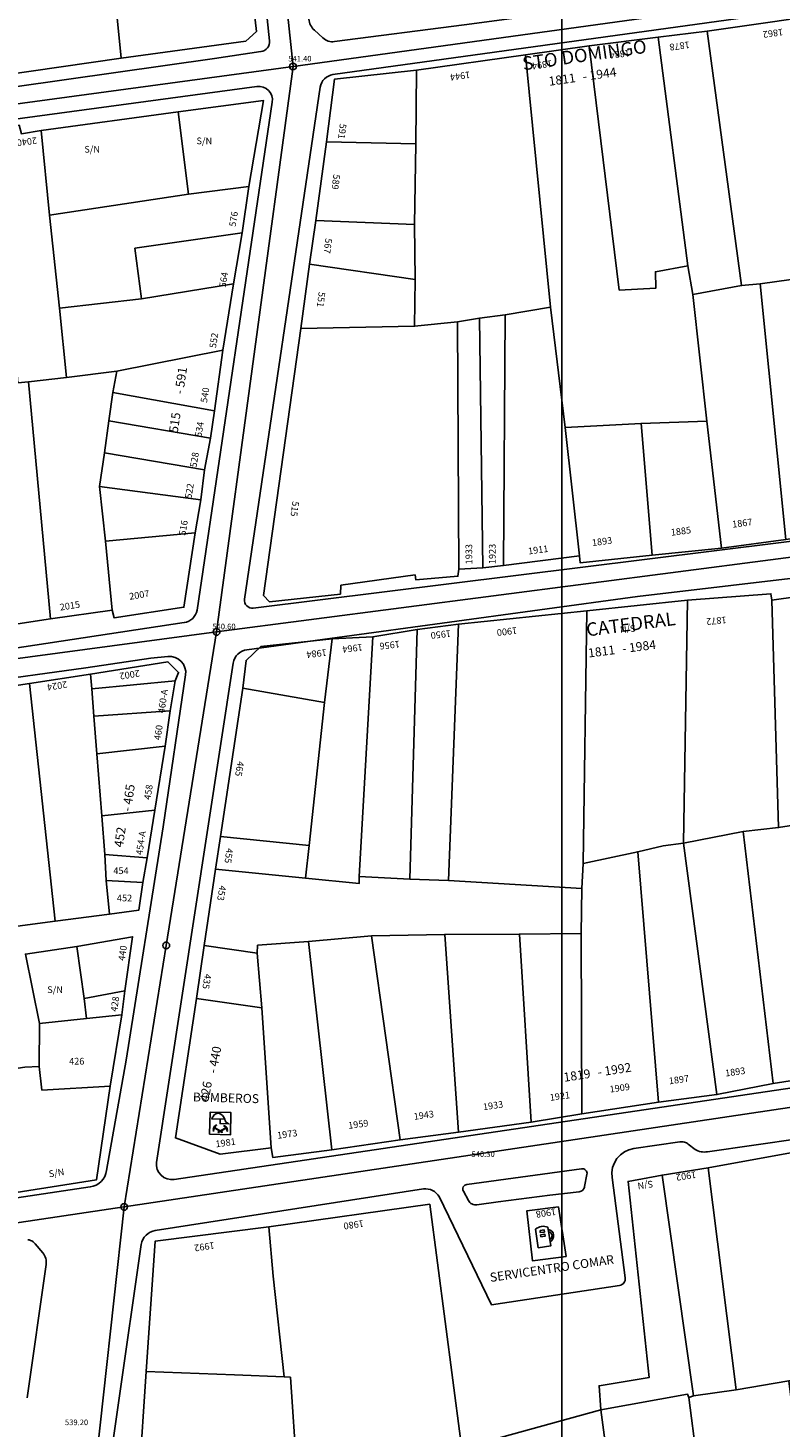
# Model space of a CAD drawing. Extents: x 342700 to 350155, y 6294400 to 6302418.
# Drawn here: x 345280 to 345449, y 6298681 to 6298994 of the extents above; entities that cross this region are included whole.
import ezdxf

# ---------------------------------------------------------------- set-up
doc = ezdxf.new("R2010")
doc.units = 0
doc.header["$MEASUREMENT"] = 0
doc.layers.get('0').update_dxf_attribs({"linetype": 'CONTINUOUS'})
for name, color, linetype in [('1010', 7, 'CONTINUOUS'), ('1400', 7, 'CONTINUOUS'), ('1500', 7, 'CONTINUOUS'), ('2000', 7, 'CONTINUOUS'), ('2510', 7, 'CONTINUOUS'), ('LIMITE_PREDIAL', 7, 'CONTINUOUS'), ('STGO-NU', 4, 'CONTINUOUS')]:
    doc.layers.add(name, color=color, linetype=linetype)

msp = doc.modelspace()

# ---------------------------------------------------------------- linework, layer by layer
at = {"color": 10}
for points in [[(345323.87, 6299135.56), (345339.81, 6298985.26)], [(345339.81, 6298985.26), (345514.13, 6299009.36)], [(345189.44, 6298964.88), (345339.81, 6298985.26)], [(345339.81, 6298985.26), (345322.71, 6298858.8)], [(345322.71, 6298858.8), (345529.39, 6298885.62)], [(345198.57, 6298842.2), (345322.71, 6298858.8)], [(345322.71, 6298858.8), (345311.44, 6298788.67)], [(345311.44, 6298788.67), (345302.02, 6298730.19)], [(345302.02, 6298730.19), (345543.37, 6298766.25)], [(345122.39, 6298703.47), (345302.02, 6298730.19)], [(345302.02, 6298730.19), (345288.11, 6298604.07), (345287.74, 6298600.68)]]:
    msp.add_lwpolyline(points, dxfattribs=at)
at = {"color": 1}
for points in [[(345321.14, 6298746.43), (345321.28, 6298751.4), (345325.91, 6298751.27), (345325.78, 6298746.3), (345321.14, 6298746.43)], [(345321.53, 6298749.86), (345324.51, 6298749.78)], [(345321.94, 6298750.32), (345322.06, 6298750.72), (345322.31, 6298750.83)], [(345323.52, 6298749.81), (345323.49, 6298748.81), (345325.48, 6298748.76)], [(345323.4, 6298747.15), (345322.2, 6298747.86), (345322.25, 6298747.95), (345323.52, 6298747.21)], [(345323, 6298746.94), (345324.8, 6298747.87), (345324.84, 6298747.77), (345323.05, 6298746.84), (345323, 6298746.94)], [(345323.94, 6298746.83), (345323.51, 6298747.08)], [(345323.63, 6298747.14), (345323.99, 6298746.93), (345323.94, 6298746.83)]]:
    msp.add_lwpolyline(points, dxfattribs=at)
at = {"color": 2}
for points in [[(345394.1, 6298725.21), (345394.72, 6298721.05)], [(345394.72, 6298721.05), (345397.49, 6298721.46), (345396.88, 6298725.63), (345396.84, 6298725.62)], [(345395.1, 6298724.89), (345395.16, 6298724.43), (345396.09, 6298724.56), (345396.02, 6298725.03), (345395.1, 6298724.89)], [(345395.23, 6298723.97), (345395.3, 6298723.5), (345396.23, 6298723.64), (345396.16, 6298724.1), (345395.23, 6298723.97)]]:
    msp.add_lwpolyline(points, dxfattribs=at)
at = {"color": 1}
for centre, radius, start, end in [((345322.41, 6298749.49), 0.949, 119.3035, 157.1611), ((345323.01, 6298747.5), 1.05, 104.587, 202.9014), ((345323.71, 6298747.16), 1.67, 125.3581, 182.2034), ((345323.12, 6298749.94), 1.2, 85.1317, 132.551), ((345322.68, 6298749.33), 1.89, 13.6977, 73.1875), ((345323.4, 6298746.96), 1.66, 3.3481, 60.0414), ((345324.06, 6298747.37), 1.05, 342.4722, 80.7758), ((345325.69, 6298749.92), 1.18, 186.8223, 258.4531)]:
    msp.add_arc(centre, radius, start, end, dxfattribs=at)
at = {"color": 2}
for centre, radius, start, end in [((345395.81, 6298723.32), 2.54, 65.1423, 132.1713), ((345396.69, 6298723.71), 1.48, 296.8575, 79.9878), ((345396.86, 6298723.71), 0.936, 296.767, 80.0783)]:
    msp.add_arc(centre, radius, start, end, dxfattribs=at)
at = {"layer": '1400', "color": 2}
for points in [[(345185.42, 6299071.55), (345199.22, 6298973.35), (345253.72, 6298980.25), (345301.32, 6298987.15), (345329.22, 6298990.95), (345331.62, 6298993.05), (345329.82, 6299008.75)], [(345349.12, 6298982.44), (345367.42, 6298984.44), (345391.82, 6298987.84), (345406.12, 6298989.84), (345421.52, 6298991.84), (345432.52, 6298993.14), (345464.32, 6298997.74)], [(345450.12, 6298879.44), (345435.72, 6298877.54), (345420.22, 6298875.94), (345404.12, 6298874.24), (345403.92, 6298875.84), (345386.92, 6298873.64), (345382.32, 6298873.14), (345376.92, 6298872.84), (345376.72, 6298871.24), (345367.32, 6298870.44), (345367.12, 6298871.54), (345350.52, 6298869.24), (345350.42, 6298867.24), (345334.52, 6298865.54), (345333.22, 6298866.94), (345341.52, 6298926.64), (345343.52, 6298941.04), (345344.92, 6298950.84), (345347.32, 6298968.44), (345349.12, 6298982.44)], [(345272.3, 6298859.72), (345285.5, 6298861.72), (345299.3, 6298863.62), (345299.8, 6298861.92), (345315.4, 6298864.32), (345317.9, 6298880.92), (345319.2, 6298888.32), (345320, 6298895.02), (345321.3, 6298902.12), (345322.2, 6298908.22), (345324.1, 6298921.82), (345326.5, 6298936.62), (345328.4, 6298948.02), (345329.9, 6298958.42), (345333.2, 6298977.62), (345314.1, 6298975.12), (345283.4, 6298970.92), (345279, 6298970.22)], [(345463.39, 6298868.22), (345446.99, 6298865.92), (345446.79, 6298867.32), (345428.09, 6298865.92), (345405.59, 6298863.52), (345376.89, 6298860.52), (345367.59, 6298859.32), (345357.69, 6298857.72), (345348.59, 6298857.22), (345332.59, 6298855.52), (345329.29, 6298852.42), (345328.59, 6298846.22), (345323.59, 6298813.02), (345322.49, 6298805.72), (345319.89, 6298788.62), (345318.19, 6298776.82), (345313.49, 6298745.62), (345323.49, 6298742.02)], [(345274.79, 6298792.53), (345286.59, 6298794.13), (345298.69, 6298795.63), (345305.29, 6298796.53), (345306.19, 6298802.73), (345307.19, 6298808.23), (345308.89, 6298818.93), (345311.19, 6298833.23), (345312.29, 6298841.13), (345313.39, 6298847.83), (345314.19, 6298849.73), (345311.79, 6298852.13), (345294.49, 6298849.33), (345280.79, 6298847.23), (345267.49, 6298845.23)], [(345270.69, 6298732.33), (345295.79, 6298736.23), (345298.89, 6298757.23), (345301.49, 6298773.13), (345302.19, 6298778.53), (345303.89, 6298790.63), (345291.39, 6298788.43), (345279.89, 6298786.73), (345283.09, 6298771.23), (345282.99, 6298761.63), (345279.79, 6298761.43)], [(345546.63, 6298673.8), (345543.23, 6298702.6), (345542.73, 6298706.2), (345540.53, 6298727.2), (345543.03, 6298727.7), (345541.53, 6298740.1), (345539.53, 6298759.9), (345537.33, 6298761.4), (345523.13, 6298759.5), (345523.73, 6298752.6), (345512.23, 6298751.1), (345502.93, 6298749.9), (345481.13, 6298746.8), (345480.73, 6298748.1), (345458.53, 6298744.7), (345458.53, 6298743.6), (345432.73, 6298738.9), (345422.43, 6298737.3), (345414.83, 6298735.9), (345419.53, 6298692), (345408.33, 6298690.2), (345408.73, 6298684.8), (345379.73, 6298676.8)], [(345323.49, 6298742.02), (345334.89, 6298743.42), (345335.29, 6298741.22), (345348.49, 6298742.92), (345363.79, 6298745.22), (345376.89, 6298746.92), (345393.09, 6298749.12), (345404.49, 6298751.02), (345421.59, 6298753.62), (345434.69, 6298755.32), (345447.29, 6298757.82), (345463.99, 6298760.42)], [(345377.33, 6298678.3), (345370.43, 6298730.8), (345334.43, 6298725.7), (345308.93, 6298722.5)], [(345400.93, 6298719.1), (345399.23, 6298730.2), (345392.13, 6298729.3), (345393.43, 6298718.1), (345400.93, 6298719.1)], [(345308.93, 6298722.5), (345306.93, 6298693.4), (345305.33, 6298669.8)]]:
    msp.add_lwpolyline(points, dxfattribs=at)
at = {"layer": '1500'}
for centre in [(345339.8, 6298985.26), (345322.7, 6298858.8), (345311.43, 6298788.67), (345302.01, 6298730.19)]:
    msp.add_circle(centre, 0.759, dxfattribs=at)
at = {"layer": '2000', "color": 1}
for points in [[(345340.25, 6299027.69), (345343.34, 6298995.85), (345343.39, 6298995.5), (345343.47, 6298995.15), (345343.59, 6298994.81), (345343.73, 6298994.48), (345343.91, 6298994.17), (345344.11, 6298993.88), (345344.34, 6298993.6), (345344.6, 6298993.35), (345346.49, 6298991.63), (345346.77, 6298991.41), (345347.06, 6298991.22), (345347.38, 6298991.06), (345347.7, 6298990.94), (345348.05, 6298990.85), (345348.39, 6298990.8), (345348.74, 6298990.79), (345349.09, 6298990.82), (345378.12, 6298994.56), (345426.41, 6299001.07), (345476.25, 6299007.81)], [(345188.25, 6298995.78), (345191.57, 6298971.64), (345191.71, 6298971.05), (345191.97, 6298970.49), (345192.33, 6298969.99), (345192.78, 6298969.57), (345193.3, 6298969.25), (345193.88, 6298969.03), (345194.49, 6298968.94), (345195.1, 6298968.96), (345198.56, 6298969.42), (345255.35, 6298977.57), (345322.26, 6298987.01), (345332.64, 6298988.58), (345333.05, 6298988.68), (345333.44, 6298988.85), (345333.78, 6298989.1), (345334.07, 6298989.41), (345334.3, 6298989.76), (345334.45, 6298990.15), (345334.53, 6298990.57), (345334.53, 6298990.99), (345331.68, 6299018.19)], [(345504.8, 6299005.08), (345348.74, 6298983.43), (345348.22, 6298983.32)], [(345348.22, 6298983.32), (345347.72, 6298983.12), (345347.27, 6298982.85), (345346.86, 6298982.51), (345346.51, 6298982.11), (345346.23, 6298981.66), (345346.02, 6298981.17), (345345.9, 6298980.66), (345328.96, 6298866.12), (345328.95, 6298865.72), (345329.03, 6298865.32), (345329.19, 6298864.95), (345329.44, 6298864.63), (345329.75, 6298864.38), (345330.12, 6298864.2), (345330.51, 6298864.11), (345330.92, 6298864.11), (345522.31, 6298887.91)], [(345335.19, 6298978), (345335.05, 6298978.69), (345334.75, 6298979.34), (345334.31, 6298979.9), (345333.76, 6298980.35), (345333.12, 6298980.65), (345332.42, 6298980.8), (345331.71, 6298980.79), (345196.36, 6298962.5)], [(345206.73, 6298844.41), (345315.47, 6298860.88), (345315.99, 6298860.99), (345316.49, 6298861.19), (345316.95, 6298861.46), (345317.36, 6298861.8), (345317.71, 6298862.21), (345317.99, 6298862.66), (345318.2, 6298863.15), (345318.32, 6298863.67), (345335.17, 6298977.29), (345335.19, 6298978)], [(345478.3, 6298873.94), (345416.94, 6298866.71)], [(345416.94, 6298866.71), (345329.5, 6298854.82), (345328.94, 6298854.7), (345328.4, 6298854.5), (345327.91, 6298854.21), (345327.47, 6298853.84), (345327.09, 6298853.41), (345326.78, 6298852.93), (345326.56, 6298852.4), (345326.43, 6298851.84), (345309.23, 6298740.15), (345309.23, 6298739.36), (345309.42, 6298738.58), (345309.78, 6298737.87), (345310.29, 6298737.26), (345310.92, 6298736.77), (345311.65, 6298736.45), (345312.43, 6298736.29), (345313.23, 6298736.32), (345535.57, 6298769.28)], [(345212.26, 6298722.4), (345294.42, 6298734.65), (345295.1, 6298734.82), (345295.73, 6298735.09), (345296.32, 6298735.45), (345296.85, 6298735.9), (345297.29, 6298736.43), (345297.65, 6298737.02), (345297.91, 6298737.66), (345298.07, 6298738.34), (345302.44, 6298763.01), (345310.77, 6298815.17), (345315.74, 6298849.16), (345315.78, 6298849.98), (345315.62, 6298850.79), (345315.29, 6298851.55), (345314.8, 6298852.2), (345314.16, 6298852.73), (345313.43, 6298853.1), (345312.63, 6298853.29), (345311.8, 6298853.3), (345308.01, 6298852.89), (345293.42, 6298850.74), (345268.53, 6298847.35)], [(345453.31, 6298745.52), (345432.57, 6298742.54), (345432.22, 6298742.49), (345431.86, 6298742.47), (345431.5, 6298742.48), (345431.14, 6298742.53), (345430.79, 6298742.61), (345430.45, 6298742.71), (345430.12, 6298742.85), (345429.8, 6298743.02), (345428.3, 6298744.22), (345428.1, 6298744.37), (345427.88, 6298744.49), (345427.66, 6298744.6), (345427.42, 6298744.67), (345427.17, 6298744.73), (345426.93, 6298744.76), (345426.68, 6298744.76), (345426.43, 6298744.73), (345416.1, 6298743.23), (345415.01, 6298742.96), (345414, 6298742.48), (345413.09, 6298741.82), (345412.33, 6298740.99), (345411.75, 6298740.03), (345411.36, 6298738.97), (345411.19, 6298737.86), (345411.24, 6298736.74), (345414.18, 6298714.3), (345414.19, 6298714.01), (345414.14, 6298713.72), (345414.04, 6298713.45), (345413.89, 6298713.2), (345413.68, 6298712.98), (345413.45, 6298712.81), (345413.18, 6298712.69), (345412.89, 6298712.62), (345384.22, 6298708.29), (345372.51, 6298732.5), (345372.22, 6298732.92), (345371.87, 6298733.3), (345371.47, 6298733.62), (345371.03, 6298733.88), (345370.56, 6298734.07), (345370.06, 6298734.19), (345369.55, 6298734.23), (345369.04, 6298734.2), (345308.96, 6298724.88), (345308.39, 6298724.75), (345307.85, 6298724.53), (345307.35, 6298724.23), (345306.91, 6298723.85), (345306.52, 6298723.41), (345306.22, 6298722.92), (345305.99, 6298722.38), (345305.85, 6298721.81), (345295.84, 6298651.97)], [(345380.68, 6298730.65), (345380.4, 6298730.67), (345380.13, 6298730.74), (345379.87, 6298730.85), (345379.63, 6298730.99), (345379.42, 6298731.17), (345379.23, 6298731.38), (345379.08, 6298731.61), (345377.94, 6298733.69), (345377.85, 6298733.92), (345377.81, 6298734.16), (345377.84, 6298734.41), (345377.92, 6298734.65), (345378.06, 6298734.85), (345378.24, 6298735.02), (345378.46, 6298735.14), (345378.7, 6298735.2), (345404.39, 6298738.72), (345404.65, 6298738.72), (345404.89, 6298738.67), (345405.12, 6298738.55), (345405.32, 6298738.39), (345405.47, 6298738.19), (345405.57, 6298737.95), (345405.62, 6298737.7), (345405.6, 6298737.45), (345405.09, 6298734.76), (345405.03, 6298734.54), (345404.94, 6298734.33), (345404.81, 6298734.14), (345404.66, 6298733.97), (345404.48, 6298733.82), (345404.28, 6298733.71), (345404.07, 6298733.63), (345403.84, 6298733.59), (345397.31, 6298732.79), (345385.76, 6298731.3), (345380.96, 6298730.66), (345380.68, 6298730.65)], [(345280.33, 6298687.5), (345284.55, 6298717.28), (345284.58, 6298717.63), (345284.58, 6298717.98), (345284.54, 6298718.33), (345284.46, 6298718.68), (345284.34, 6298719.01), (345284.19, 6298719.33), (345284.01, 6298719.63), (345283.8, 6298719.91), (345282.08, 6298721.96), (345281.86, 6298722.19), (345281.61, 6298722.4), (345281.34, 6298722.57), (345281.04, 6298722.7), (345280.74, 6298722.79), (345280.42, 6298722.84)]]:
    msp.add_lwpolyline(points, dxfattribs=at)
at = {"layer": 'LIMITE_PREDIAL', "color": 4}
for points in [[(345253.72, 6298980.25), (345242.92, 6299060.15), (345250.72, 6299060.95), (345258.52, 6299061.55), (345264.32, 6299061.95), (345271.22, 6299062.65), (345281.22, 6299063.45), (345293.12, 6299064.45), (345295.22, 6299043.55), (345299.52, 6299005.25), (345301.32, 6298987.15), (345253.72, 6298980.25)], [(345329.82, 6299008.75), (345299.52, 6299005.25), (345301.32, 6298987.15), (345329.22, 6298990.95), (345331.62, 6298993.05), (345329.82, 6299008.75)], [(345432.52, 6298993.14), (345440.22, 6298936.24), (345444.42, 6298936.64), (345457.72, 6298938.54), (345458.02, 6298937.04), (345473.12, 6298939.34), (345464.32, 6298997.74), (345432.52, 6298993.14)], [(345421.52, 6298991.84), (345428.22, 6298940.64), (345429.32, 6298934.24), (345440.22, 6298936.24), (345432.52, 6298993.14), (345421.52, 6298991.84)], [(345391.82, 6298987.84), (345397.42, 6298931.44), (345400.72, 6298904.54), (345417.72, 6298905.44), (345432.42, 6298905.94), (345429.32, 6298934.24), (345428.22, 6298940.64), (345420.92, 6298939.34), (345421.02, 6298935.64), (345412.82, 6298935.24), (345406.12, 6298989.84), (345391.82, 6298987.84)], [(345406.12, 6298989.84), (345412.82, 6298935.24), (345421.02, 6298935.64), (345420.92, 6298939.34), (345428.22, 6298940.64), (345421.52, 6298991.84), (345406.12, 6298989.84)], [(345367.42, 6298984.44), (345367.32, 6298967.94), (345367.02, 6298949.94), (345367.12, 6298937.64), (345367.02, 6298927.14), (345376.62, 6298928.14), (345381.52, 6298928.94), (345387.32, 6298929.74), (345397.42, 6298931.44), (345391.82, 6298987.84), (345367.42, 6298984.44)], [(345367.42, 6298984.44), (345349.12, 6298982.44), (345347.32, 6298968.44), (345367.32, 6298967.94), (345367.42, 6298984.44)], [(345333.2, 6298977.62), (345314.1, 6298975.12), (345316.4, 6298956.72), (345329.9, 6298958.42), (345333.2, 6298977.62)], [(345283.4, 6298970.92), (345285.3, 6298952.02), (345316.4, 6298956.72), (345314.1, 6298975.12), (345283.4, 6298970.92)], [(345283.4, 6298970.92), (345285.3, 6298952.02), (345287.5, 6298931.22), (345289.1, 6298915.72), (345280.6, 6298914.72), (345278.2, 6298914.52), (345273.1, 6298971.22), (345278.5, 6298972.12), (345279, 6298970.22), (345283.4, 6298970.92)], [(345347.32, 6298968.44), (345367.32, 6298967.94), (345367.02, 6298949.94), (345344.92, 6298950.84), (345347.32, 6298968.44)], [(345329.9, 6298958.42), (345316.4, 6298956.72), (345285.3, 6298952.02), (345287.5, 6298931.22), (345305.9, 6298933.32), (345304.4, 6298944.62), (345328.4, 6298948.02), (345329.9, 6298958.42)], [(345344.92, 6298950.84), (345367.02, 6298949.94), (345367.12, 6298937.64), (345343.52, 6298941.04), (345344.92, 6298950.84)], [(345326.5, 6298936.62), (345305.9, 6298933.32), (345304.4, 6298944.62), (345328.4, 6298948.02), (345326.5, 6298936.62)], [(345343.52, 6298941.04), (345367.12, 6298937.64), (345367.02, 6298927.14), (345341.52, 6298926.64), (345343.52, 6298941.04)], [(345326.5, 6298936.62), (345305.9, 6298933.32), (345287.5, 6298931.22), (345289.1, 6298915.72), (345300.4, 6298917.12), (345324.1, 6298921.82), (345326.5, 6298936.62)], [(345435.72, 6298877.54), (345432.42, 6298905.94), (345429.32, 6298934.24), (345440.22, 6298936.24), (345444.42, 6298936.64), (345450.12, 6298879.44), (345435.72, 6298877.54)], [(345450.12, 6298879.44), (345444.42, 6298936.64), (345457.72, 6298938.54), (345458.02, 6298937.04), (345465.22, 6298881.74), (345450.12, 6298879.44)], [(345382.32, 6298873.14), (345381.52, 6298928.94), (345387.32, 6298929.74), (345386.92, 6298873.64), (345382.32, 6298873.14)], [(345386.92, 6298873.64), (345387.32, 6298929.74), (345397.42, 6298931.44), (345400.72, 6298904.54), (345403.92, 6298875.84), (345386.92, 6298873.64)], [(345341.52, 6298926.64), (345367.02, 6298927.14), (345376.62, 6298928.14), (345376.92, 6298872.84), (345376.72, 6298871.24), (345367.32, 6298870.44), (345367.12, 6298871.54), (345350.52, 6298869.24), (345350.42, 6298867.24), (345334.52, 6298865.54), (345333.22, 6298866.94), (345341.52, 6298926.64)], [(345376.92, 6298872.84), (345376.62, 6298928.14), (345381.52, 6298928.94), (345382.32, 6298873.14), (345376.92, 6298872.84)], [(345324.1, 6298921.82), (345300.4, 6298917.12), (345299.5, 6298912.32), (345322.2, 6298908.22), (345324.1, 6298921.82)], [(345271.2, 6298857.22), (345266.7, 6298912.82), (345268.4, 6298913.12), (345278.2, 6298914.52), (345280.6, 6298914.72), (345285.5, 6298861.72), (345272.3, 6298859.72), (345271.2, 6298857.22)], [(345285.5, 6298861.72), (345280.6, 6298914.72), (345289.1, 6298915.72), (345300.4, 6298917.12), (345299.5, 6298912.32), (345298.6, 6298906.02), (345297.6, 6298898.82), (345296.5, 6298891.32), (345297.8, 6298879.12), (345299.3, 6298863.62), (345285.5, 6298861.72)], [(345322.2, 6298908.22), (345299.5, 6298912.32), (345298.6, 6298906.02), (345321.3, 6298902.12), (345322.2, 6298908.22)], [(345321.3, 6298902.12), (345298.6, 6298906.02), (345297.6, 6298898.82), (345320, 6298895.02), (345321.3, 6298902.12)], [(345420.22, 6298875.94), (345417.72, 6298905.44), (345400.72, 6298904.54), (345403.92, 6298875.84), (345404.12, 6298874.24), (345420.22, 6298875.94)], [(345420.22, 6298875.94), (345417.72, 6298905.44), (345432.42, 6298905.94), (345435.72, 6298877.54), (345420.22, 6298875.94)], [(345320, 6298895.02), (345297.6, 6298898.82), (345296.5, 6298891.32), (345319.2, 6298888.32), (345320, 6298895.02)], [(345319.2, 6298888.32), (345296.5, 6298891.32), (345297.8, 6298879.12), (345317.9, 6298880.92), (345319.2, 6298888.32)], [(345317.9, 6298880.92), (345297.8, 6298879.12), (345299.3, 6298863.62), (345299.8, 6298861.92), (345315.4, 6298864.32), (345317.9, 6298880.92)], [(345428.09, 6298865.92), (345427.19, 6298811.52), (345440.59, 6298814.12), (345448.49, 6298815.02), (345446.99, 6298865.92), (345446.79, 6298867.32), (345428.09, 6298865.92)], [(345446.99, 6298865.92), (345448.49, 6298815.02), (345454.69, 6298816.02), (345464.19, 6298818.12), (345463.39, 6298868.22), (345446.99, 6298865.92)], [(345405.59, 6298863.52), (345404.79, 6298807.02), (345416.99, 6298809.62), (345422.69, 6298810.92), (345427.19, 6298811.52), (345428.09, 6298865.92), (345405.59, 6298863.52)], [(345376.89, 6298860.52), (345374.59, 6298803.22), (345404.49, 6298801.42), (345404.79, 6298807.02), (345405.59, 6298863.52), (345376.89, 6298860.52)], [(345357.69, 6298857.72), (345354.59, 6298804.12), (345354.59, 6298802.52), (345342.59, 6298803.72), (345343.39, 6298811.02), (345346.89, 6298843.02), (345348.59, 6298857.22), (345357.69, 6298857.72)], [(345357.69, 6298857.72), (345354.59, 6298804.12), (345365.99, 6298803.52), (345367.59, 6298859.32), (345357.69, 6298857.72)], [(345367.59, 6298859.32), (345365.99, 6298803.52), (345374.59, 6298803.22), (345376.89, 6298860.52), (345367.59, 6298859.32)], [(345348.59, 6298857.22), (345332.59, 6298855.52), (345329.29, 6298852.42), (345328.59, 6298846.22), (345346.89, 6298843.02), (345348.59, 6298857.22)], [(345294.79, 6298846.03), (345313.39, 6298847.83), (345314.19, 6298849.73), (345311.79, 6298852.13), (345294.49, 6298849.33), (345294.79, 6298846.03)], [(345280.79, 6298847.23), (345286.59, 6298794.13), (345298.69, 6298795.63), (345297.99, 6298803.23), (345297.69, 6298809.03), (345296.99, 6298817.63), (345295.89, 6298831.53), (345295.19, 6298839.93), (345294.79, 6298846.03), (345294.49, 6298849.33), (345280.79, 6298847.23)], [(345267.49, 6298845.23), (345274.79, 6298792.53), (345286.59, 6298794.13), (345280.79, 6298847.23), (345267.49, 6298845.23)], [(345294.79, 6298846.03), (345295.19, 6298839.93), (345312.29, 6298841.13), (345313.39, 6298847.83), (345294.79, 6298846.03)], [(345328.59, 6298846.22), (345346.89, 6298843.02), (345343.39, 6298811.02), (345323.59, 6298813.02), (345328.59, 6298846.22)], [(345312.29, 6298841.13), (345295.19, 6298839.93), (345295.89, 6298831.53), (345311.19, 6298833.23), (345312.29, 6298841.13)], [(345311.19, 6298833.23), (345295.89, 6298831.53), (345296.99, 6298817.63), (345308.89, 6298818.93), (345311.19, 6298833.23)], [(345308.89, 6298818.93), (345296.99, 6298817.63), (345297.69, 6298809.03), (345307.19, 6298808.23), (345308.89, 6298818.93)], [(345434.69, 6298755.32), (345427.19, 6298811.52), (345440.59, 6298814.12), (345447.29, 6298757.82), (345434.69, 6298755.32)], [(345447.29, 6298757.82), (345440.59, 6298814.12), (345448.49, 6298815.02), (345454.69, 6298816.02), (345463.99, 6298760.42), (345447.29, 6298757.82)], [(345323.59, 6298813.02), (345343.39, 6298811.02), (345342.59, 6298803.72), (345322.49, 6298805.72), (345323.59, 6298813.02)], [(345421.59, 6298753.62), (345416.99, 6298809.62), (345422.69, 6298810.92), (345427.19, 6298811.52), (345434.69, 6298755.32), (345421.59, 6298753.62)], [(345307.19, 6298808.23), (345297.69, 6298809.03), (345297.99, 6298803.23), (345306.19, 6298802.73), (345307.19, 6298808.23)], [(345404.49, 6298751.02), (345404.29, 6298791.32), (345404.49, 6298801.42), (345404.79, 6298807.02), (345416.99, 6298809.62), (345421.59, 6298753.62), (345404.49, 6298751.02)], [(345322.49, 6298805.72), (345342.59, 6298803.72), (345354.59, 6298802.52), (345354.59, 6298804.12), (345365.99, 6298803.52), (345374.59, 6298803.22), (345404.49, 6298801.42), (345404.29, 6298791.32), (345390.49, 6298791.22), (345373.79, 6298791.12), (345357.39, 6298790.82), (345343.29, 6298789.52), (345331.89, 6298788.72), (345331.79, 6298786.92), (345319.89, 6298788.62), (345322.49, 6298805.72)], [(345306.19, 6298802.73), (345297.99, 6298803.23), (345298.69, 6298795.63), (345305.29, 6298796.53), (345306.19, 6298802.73)], [(345303.89, 6298790.63), (345291.39, 6298788.43), (345293.09, 6298776.83), (345302.19, 6298778.53), (345303.89, 6298790.63)], [(345348.49, 6298742.92), (345343.29, 6298789.52), (345331.89, 6298788.72), (345331.79, 6298786.92), (345332.79, 6298774.72), (345334.89, 6298743.42), (345335.29, 6298741.22), (345348.49, 6298742.92)], [(345348.49, 6298742.92), (345343.29, 6298789.52), (345357.39, 6298790.82), (345363.79, 6298745.22), (345348.49, 6298742.92)], [(345363.79, 6298745.22), (345357.39, 6298790.82), (345373.79, 6298791.12), (345376.89, 6298746.92), (345363.79, 6298745.22)], [(345376.89, 6298746.92), (345373.79, 6298791.12), (345390.49, 6298791.22), (345393.09, 6298749.12), (345376.89, 6298746.92)], [(345393.09, 6298749.12), (345390.49, 6298791.22), (345404.29, 6298791.32), (345404.49, 6298751.02), (345393.09, 6298749.12)], [(345279.89, 6298786.73), (345283.09, 6298771.23), (345293.59, 6298772.33), (345293.09, 6298776.83), (345291.39, 6298788.43), (345279.89, 6298786.73)], [(345319.89, 6298788.62), (345331.79, 6298786.92), (345332.79, 6298774.72), (345318.19, 6298776.82), (345319.89, 6298788.62)], [(345302.19, 6298778.53), (345293.09, 6298776.83), (345293.59, 6298772.33), (345301.49, 6298773.13), (345302.19, 6298778.53)], [(345332.79, 6298774.72), (345318.19, 6298776.82), (345313.49, 6298745.62), (345323.49, 6298742.02), (345334.89, 6298743.42), (345332.79, 6298774.72)], [(345298.89, 6298757.23), (345283.59, 6298756.33), (345282.99, 6298761.63), (345283.09, 6298771.23), (345293.59, 6298772.33), (345301.49, 6298773.13), (345298.89, 6298757.23)], [(345270.69, 6298732.33), (345266.59, 6298759.43), (345279.79, 6298761.43), (345282.99, 6298761.63), (345283.59, 6298756.33), (345298.89, 6298757.23), (345295.79, 6298736.23), (345270.69, 6298732.33)], [(345432.73, 6298738.9), (345439.03, 6298689.3), (345450.83, 6298691.3), (345465.03, 6298693.8), (345458.53, 6298743.6), (345432.73, 6298738.9)], [(345422.43, 6298737.3), (345429.43, 6298687.9), (345439.03, 6298689.3), (345432.73, 6298738.9), (345422.43, 6298737.3)], [(345414.83, 6298735.9), (345419.53, 6298692), (345408.33, 6298690.2), (345408.73, 6298684.8), (345428.13, 6298688.3), (345428.43, 6298687.6), (345429.43, 6298687.9), (345422.43, 6298737.3), (345414.83, 6298735.9)], [(345334.43, 6298725.7), (345335.33, 6298714.7), (345337.83, 6298692.2), (345339.23, 6298692.1), (345340.63, 6298671.1), (345347.33, 6298671.4), (345355.83, 6298672.2), (345364.43, 6298673.1), (345363.93, 6298676.5), (345377.33, 6298678.3), (345370.43, 6298730.8), (345334.43, 6298725.7)], [(345392.13, 6298729.3), (345393.43, 6298718.1), (345400.93, 6298719.1), (345399.23, 6298730.2), (345392.13, 6298729.3)], [(345334.43, 6298725.7), (345308.93, 6298722.5), (345306.93, 6298693.4), (345326.73, 6298692.6), (345337.83, 6298692.2), (345335.33, 6298714.7), (345334.43, 6298725.7)], [(345306.93, 6298693.4), (345326.73, 6298692.6), (345337.83, 6298692.2), (345339.23, 6298692.1), (345340.63, 6298671.1), (345336.93, 6298670.7), (345329.23, 6298670.2), (345316.13, 6298670), (345305.33, 6298669.8), (345306.93, 6298693.4)], [(345436.43, 6298626.6), (345431.83, 6298661), (345428.43, 6298687.6), (345429.43, 6298687.9), (345439.03, 6298689.3), (345450.83, 6298691.3), (345455.93, 6298649.7), (345454.93, 6298649.4), (345455.03, 6298646.6), (345455.83, 6298639.1), (345456.73, 6298629.9), (345436.43, 6298626.6)], [(345436.43, 6298626.6), (345416.83, 6298623.7), (345408.73, 6298684.8), (345428.13, 6298688.3), (345428.43, 6298687.6), (345431.83, 6298661), (345436.43, 6298626.6)], [(345388.83, 6298619.4), (345379.73, 6298676.8), (345408.73, 6298684.8), (345416.83, 6298623.7), (345416.63, 6298622.8), (345388.83, 6298619.4)]]:
    msp.add_lwpolyline(points, dxfattribs=at)
at = {"layer": 'STGO-NU', "color": 3}
for points in [[(344500, 6298600), (345400, 6298600), (345400, 6299200), (344500, 6299200), (344500, 6298600)], [(345400, 6298600), (346300, 6298600), (346300, 6299200), (345400, 6299200), (345400, 6298600)]]:
    msp.add_lwpolyline(points, dxfattribs=at)

# ---------------------------------------------------------------- texts
at = {"color": 10}
for s, rotation, p in [('STO DOMINGO', 8.0787, (345391.38, 6298984.39)), ('CATEDRAL', 7.3912, (345405.66, 6298857.76))]:
    msp.add_text(s, height=3, rotation=rotation, dxfattribs=at).set_placement(p)
at = {"color": 1}
for s, p in [('541.40', (345338.75, 6298986.38)), ('540.60', (345321.75, 6298859.38)), ('540.30', (345379.75, 6298741.38)), ('539.20', (345288.75, 6298681.38))]:
    msp.add_text(s, height=1.25, dxfattribs=at).set_placement(p)
msp.add_text('BOMBEROS', height=2, rotation=358.4424, dxfattribs=at).set_placement((345317.37, 6298753.79))
at = {"color": 2}
msp.add_text('SERVICENTRO COMAR', height=2, rotation=8.4225, dxfattribs=at).set_placement((345384.03, 6298713.4))
at = {"layer": '1010', "color": 10}
for s, rotation, p in [('1811', 8.0787, (345397.19, 6298980.93)), (' - 1944', 8.0787, (345404.19, 6298981.92)), (' - 591', 81.7038, (345315.14, 6298911.23)), ('515', 81.7038, (345314, 6298903.23)), ('1811', 7.3912, (345406, 6298853.06)), (' - 1984', 7.3912, (345413.01, 6298853.96)), (' - 465', 81.5892, (345303.44, 6298817.93)), ('452', 81.5892, (345301.72, 6298810.51)), (' - 440', 79.6411, (345322.58, 6298759.32)), ('1819', 8.709, (345400.53, 6298758.16)), (' - 1992', 8.709, (345407.53, 6298759.23)), ('426', 79.6411, (345320.87, 6298753.61))]:
    msp.add_text(s, height=2, rotation=rotation, dxfattribs=at).set_placement(p)
at = {"layer": '2510', "color": 4}
for s, rotation, p in [('1862', 187.7583, (345449.41, 6298993.73)), ('1878', 187.7583, (345428.5, 6298990.88)), ('1894', 187.7583, (345397.71, 6298986.67)), ('1884', 187.7583, (345415.09, 6298989.05)), ('1944', 187.7583, (345379.37, 6298984.17)), ('591', 262.8157, (345350.3, 6298972.54)), ('2040', 187.0134, (345282.39, 6298969.46)), ('589', 262.8157, (345348.87, 6298961.21)), ('576', 80.787, (345326.96, 6298949.33)), ('567', 262.8157, (345347.07, 6298946.91)), ('564', 80.787, (345324.75, 6298935.77)), ('551', 262.8157, (345345.56, 6298934.9)), ('552', 80.787, (345322.54, 6298922.19)), ('540', 80.787, (345320.55, 6298909.97)), ('534', 80.787, (345319.31, 6298902.3)), ('528', 80.787, (345318.2, 6298895.5)), ('522', 80.787, (345317.07, 6298888.52)), ('515', 262.8157, (345339.68, 6298888.08)), ('516', 80.787, (345315.73, 6298880.28)), ('1867', 7.4485, (345438.22, 6298882.09)), ('1893', 7.4485, (345406.83, 6298877.98)), ('1885', 7.4485, (345424.48, 6298880.29)), ('1933', 90.0117, (345379.92, 6298873.91)), ('1923', 90.0117, (345385.16, 6298873.96)), ('1911', 7.4485, (345392.53, 6298876.11)), ('2007', 8.8808, (345303.26, 6298865.97)), ('2015', 8.8808, (345287.72, 6298863.55)), ('1872', 185.2945, (345436.79, 6298862.23)), ('1950', 186.6124, (345375.06, 6298859.22)), ('1900', 186.6124, (345389.87, 6298859.88)), ('S/N', 185.2945, (345416.43, 6298860.36)), ('1984', 186.6124, (345347.25, 6298854.95)), ('1964', 186.6124, (345355.3, 6298856.12)), ('1956', 186.6124, (345363.62, 6298856.84)), ('2002', 188.675, (345305.38, 6298850.3)), ('2024', 188.675, (345289.14, 6298847.81)), ('460-A', 81.5319, (345311.01, 6298840.52)), ('460', 81.5319, (345310.15, 6298834.49)), ('465', 260.4666, (345327.39, 6298829.98)), ('458', 81.5319, (345307.92, 6298821.17)), ('454-A', 81.5319, (345306.08, 6298808.83)), ('455', 262.3001, (345324.92, 6298810.52)), ('453', 260.4666, (345323.37, 6298802.18)), ('440', 81.4746, (345302.13, 6298785.17)), ('435', 260.4666, (345320.06, 6298782.41)), ('428', 81.4746, (345300.42, 6298773.78)), ('1893', 7.9068, (345436.65, 6298759.34)), ('1909', 7.9068, (345410.79, 6298755.75)), ('1897', 7.9068, (345424.05, 6298757.59)), ('1921', 7.9068, (345397.39, 6298753.89)), ('1943', 7.9068, (345366.93, 6298749.65)), ('1933', 7.9068, (345382.44, 6298751.81)), ('1959', 7.9068, (345352.27, 6298747.62)), ('1981', 7.9068, (345322.56, 6298743.49)), ('1973', 7.9068, (345336.36, 6298745.41)), ('S/N', 8.6517, (345285.24, 6298736.81)), ('S/N', 188.3312, (345420.3, 6298736.1)), ('1902', 188.3312, (345429.95, 6298738.17)), ('1908', 188.3312, (345398.57, 6298729.88)), ('1980', 188.3312, (345355.52, 6298727.26)), ('1992', 188.3312, (345322.11, 6298722.36))]:
    msp.add_text(s, height=1.5, rotation=rotation, dxfattribs=at).set_placement(p)
for s, p in [('S/N', (345293.09, 6298965.99)), ('S/N', (345318.2, 6298967.87)), ('454', (345299.59, 6298804.63)), ('452', (345300.39, 6298798.53)), ('S/N', (345284.79, 6298778.03)), ('426', (345289.69, 6298762.03))]:
    msp.add_text(s, height=1.5, dxfattribs=at).set_placement(p)

doc.saveas('drawing.dxf')
